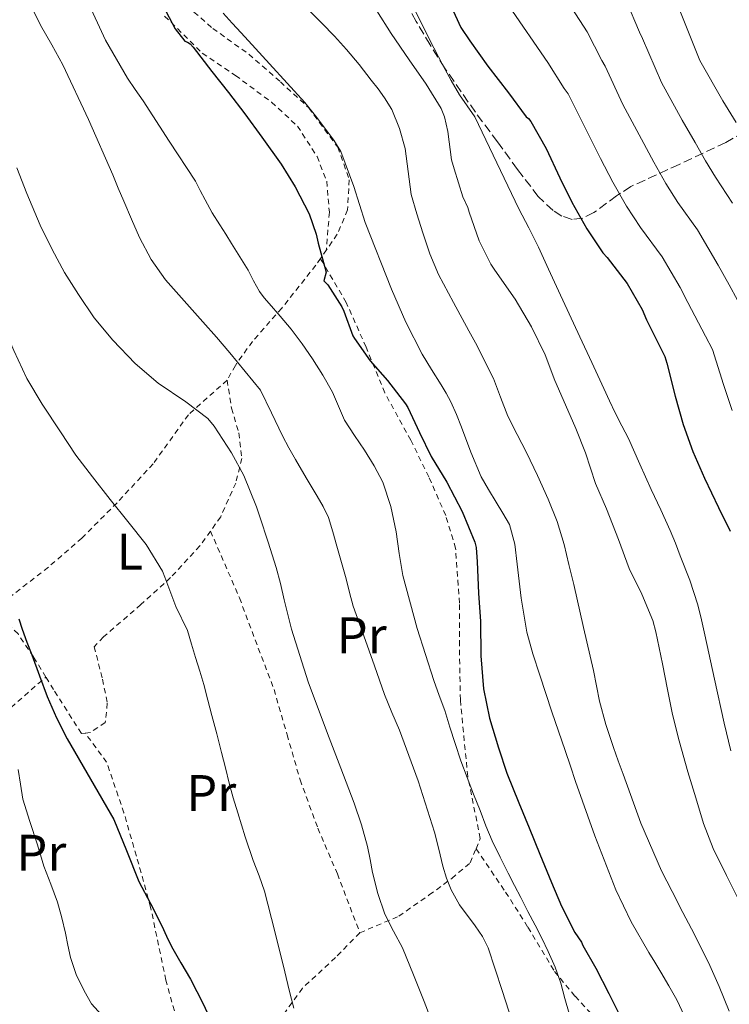
# Model space of a CAD drawing. Units: metres. Extents: x 583177 to 586602, y 4761325 to 4763680.
# Drawn here: x 585017 to 585156, y 4762897 to 4763089 of the extents above; entities that cross this region are included whole.
import ezdxf
from ezdxf.enums import TextEntityAlignment as Align

# ---------------------------------------------------------------- set-up
doc = ezdxf.new("R2010")
doc.units = ezdxf.units.M
doc.header["$MEASUREMENT"] = 0
doc.linetypes.add('DGN Style 2', pattern=[1.7399219301090239, 1.043953158065414, -0.6959687720436097])
doc.linetypes.add('DGN Style 3', pattern=[2.435890702152634, 1.739921930109024, -0.6959687720436097])
for name, color, linetype, lineweight in [('Curva de nivel directora', 30, 'Continuous', 30), ('Curva de nivel intermedia', 30, 'Continuous', 0), ('Etiqueta de uso rústico', 92, 'Continuous', 0), ('Línea telefónica', 7, 'Continuous', 0), ('Tela metálica o alambrada', 7, 'DGN Style 2', 0), ('Zona arbolada', 92, 'DGN Style 3', 0)]:
    doc.layers.add(name, color=color, linetype=linetype, lineweight=lineweight)
doc.styles.add('Style-Arial', font='arial.ttf')

msp = doc.modelspace()

# ---------------------------------------------------------------- linework, layer by layer
at = {"layer": 'Curva de nivel directora', "color": 30, "linetype": 'Continuous', "lineweight": 30, "flags": 128}
for points, elevation in [([(585045.3799999991, 4763091.289999999), (585047.8099999987, 4763086.720000003), (585049.6500000005, 4763084.320000002), (585050.1600000003, 4763084.160000001), (585050.7199999989, 4763083.800000001)], 325), ([(585101.2899999998, 4763091.82), (585103.5000000005, 4763086.970000001), (585105.2100000003, 4763084.390000001), (585108.7300000008, 4763079.460000004), (585112.7799999987, 4763074.25), (585116.2399999987, 4763069.609999999), (585116.6399999988, 4763069.29), (585117.0999999993, 4763068.66), (585120.0799999988, 4763063.449999999), (585122.7699999999, 4763057.740000002), (585125.0900000001, 4763052.950000001), (585128.0599999984, 4763047.77), (585131.1799999987, 4763043.109999999), (585131.9999999991, 4763042.199999999), (585135.8700000005, 4763037.11), (585138.8099999996, 4763032.060000001), (585139.6799999991, 4763030.020000001), (585140.2999999982, 4763028.730000001), (585143.2599999999, 4763022.890000002), (585143.650000001, 4763021.609999999), (585145.229999999, 4763015.150000001), (585146.8099999994, 4763009.640000002), (585148.6899999991, 4763004.390000002), (585150.9899999991, 4762999.190000001), (585153.6899999992, 4762993.470000001), (585155.949999999, 4762988.840000002)], 350), ([(585050.7199999989, 4763083.800000001), (585051.2799999999, 4763083.180000001), (585054.9399999989, 4763078.430000001), (585058.1599999998, 4763074.320000002), (585061.3899999997, 4763070.170000001), (585064.6699999986, 4763065.640000002), (585068.4199999992, 4763060.380000001), (585071.1500000006, 4763055.95), (585073.8899999987, 4763050.7), (585075.259999999, 4763046.76), (585075.6500000001, 4763044.970000002), (585077.2500000005, 4763039.310000001), (585076.7799999989, 4763037.640000002), (585077.17, 4763037.270000001), (585077.5199999987, 4763036.830000001), (585080.2900000003, 4763032.550000001), (585080.6700000003, 4763031.720000001), (585082.4099999992, 4763026.940000001), (585082.7299999989, 4763026.380000001), (585085.7699999987, 4763022.060000001), (585089.1699999986, 4763018.25), (585092.7000000001, 4763013.689999999), (585093.1299999993, 4763012.940000001), (585095.4400000004, 4763008.07), (585097.7099999991, 4763003.420000002), (585100.730000001, 4762998.380000001), (585103.7100000005, 4762992.710000001), (585106.2099999995, 4762986.710000001), (585106.4499999987, 4762985.689999999), (585106.6699999999, 4762982.869999999), (585106.889999999, 4762976.789999999), (585107.3299999994, 4762971.270000001), (585107.3600000006, 4762964.600000001), (585107.9199999995, 4762958.17), (585109.0399999992, 4762952.460000002), (585110.8099999995, 4762946.680000002), (585112.459999999, 4762941.690000001), (585114.7599999991, 4762935.930000001), (585116.7799999998, 4762931.050000001), (585118.8600000006, 4762925.95), (585121.1499999994, 4762920.430000002), (585123.0699999996, 4762915.789999999), (585125.6899999991, 4762910.65), (585126.9699999999, 4762908.810000001), (585127.2800000005, 4762908.110000002), (585129.7900000006, 4762903.740000002), (585132.3299999998, 4762898.760000002), (585135.3399999985, 4762892.830000001)], 325), ([(585017.2699999994, 4762971.78), (585017.969999999, 4762969.76), (585018.8899999999, 4762967.25), (585019.8199999997, 4762964.750000001), (585021.3299999984, 4762960.7), (585022.8499999985, 4762956.65), (585024.6599999989, 4762952.49), (585026.6999999996, 4762948.430000001), (585031.2899999984, 4762940.560000001), (585035.8199999991, 4762932.670000002), (585038.269999999, 4762926.640000001), (585040.7000000008, 4762920.600000001), (585042.9400000004, 4762916.300000001), (585045.1800000002, 4762912), (585046.0999999989, 4762909.950000001), (585047.0399999998, 4762907.920000001), (585048.8899999983, 4762904.760000001), (585050.7500000002, 4762901.609999999), (585051.9900000007, 4762899.190000001), (585053.209999999, 4762896.760000001), (585054.369999999, 4762894.380000001)], 300)]:
    msp.add_lwpolyline(points, dxfattribs=dict(at, elevation=elevation))
at = {"layer": 'Curva de nivel intermedia', "color": 30, "linetype": 'Continuous', "lineweight": 0, "flags": 128}
for points, elevation in [([(585122.0999999995, 4763095.439999999), (585128.0899999996, 4763086.13), (585130.9700000008, 4763080.58), (585131.6400000014, 4763079.480000001), (585135.0800000014, 4763072.010000001), (585138.670000001, 4763065.220000001), (585141.1200000008, 4763060.73), (585143.4499999998, 4763056.599999999), (585145.8100000002, 4763052.910000001), (585149.600000001, 4763047.56), (585153.64, 4763040.689999999), (585155.7700000001, 4763036.869999999), (585159.0300000013, 4763030.880000001)], 360), ([(585042.1400000004, 4762986.269999999), (585038.5700000006, 4762990.720000002), (585035.0999999995, 4762995.02), (585031.6799999997, 4762999.420000001), (585028.4100000019, 4763003.649999999), (585025.4400000012, 4763008.220000001), (585021.8700000016, 4763013.609999999), (585018.8899999999, 4763018.59), (585016.3200000017, 4763024.060000001), (585013.7700000014, 4763029.96), (585011.4199999999, 4763035.13), (585008.6900000008, 4763040.430000001), (585005.9500000004, 4763045.210000001), (585003.3600000021, 4763050.01), (585000.6100000006, 4763055.800000001), (584998.2400000013, 4763060.939999999), (584995.6300000006, 4763066.060000001), (584992.6399999999, 4763070.699999998), (584988.6600000013, 4763075.609999999), (584985.0400000003, 4763079.949999999), (584981.8100000005, 4763084.220000001), (584979.1700000007, 4763088.510000001), (584976.1399999998, 4763092.560000001)], 305.0000000000002), ([(585030.6300000013, 4763092.259999999), (585034.1800000007, 4763084.5), (585038.4800000013, 4763077.149999999), (585040.0100000001, 4763074.920000001), (585041.5400000013, 4763072.699999998), (585046.6399999997, 4763064.88), (585051.7400000005, 4763057.05), (585052.6700000003, 4763055.220000001), (585053.6000000001, 4763053.390000002), (585055.0000000015, 4763050.92), (585056.5100000004, 4763048.519999999), (585057.6500000001, 4763046.719999999), (585058.7800000012, 4763044.92), (585060.3900000005, 4763042.340000001), (585061.9999999999, 4763039.75), (585063.0800000017, 4763037.62), (585064.2400000017, 4763035.53), (585065.1600000004, 4763034.359999998), (585066.1300000005, 4763033.23), (585068.2699999996, 4763030.74), (585070.4000000019, 4763028.23), (585072.530000002, 4763025.390000002), (585074.5300000003, 4763022.439999999), (585076.5500000009, 4763019.230000001), (585078.4300000007, 4763015.949999999)], 320.0000000000002), ([(585093.4100000008, 4763092.719999999), (585096.4100000005, 4763086.579999999), (585098.2099999997, 4763083.029999999), (585100.0500000016, 4763079.5), (585101.6000000006, 4763076.680000001), (585103.2300000022, 4763073.899999999), (585104.7300000021, 4763071.749999999), (585106.1700000014, 4763069.580000001), (585110.5200000012, 4763060.640000001), (585114.8000000016, 4763051.67), (585116.7500000006, 4763047.949999998), (585118.6399999993, 4763044.199999998), (585120.5900000007, 4763039.939999999), (585122.5300000008, 4763035.669999998), (585124.6100000017, 4763031.210000002), (585126.6900000004, 4763026.75), (585129.0300000008, 4763021.71), (585131.3700000009, 4763016.67), (585132.4700000007, 4763014.289999999), (585133.5700000003, 4763011.910000001), (585134.850000001, 4763009.4), (585136.1299999997, 4763006.890000001), (585138.3600000005, 4763001.939999999), (585140.5700000009, 4762996.990000002), (585142.4400000018, 4762992.99), (585144.2900000003, 4762988.989999999), (585145.3000000005, 4762986.529999998), (585146.2500000005, 4762984.060000001), (585148.0900000001, 4762979.330000001), (585149.6799999992, 4762974.519999999), (585150.4000000014, 4762971.59), (585151.0499999995, 4762968.650000001), (585152.9400000004, 4762960.059999999), (585154.8300000014, 4762951.469999999), (585156.120000001, 4762946.039999999)], 345.0000000000002), ([(585157.9600000007, 4762916.439999999), (585155.2600000005, 4762921.8), (585152.6800000012, 4762927.019999999), (585150.8100000003, 4762931.909999999), (585149.2800000014, 4762936.909999999), (585147.7200000013, 4762941.980000001), (585146.0300000014, 4762948.009999999), (585144.7700000008, 4762953.15), (585143.7400000005, 4762958.039999999), (585142.7700000004, 4762963.029999999), (585141.5000000007, 4762969.259999999), (585140.9100000006, 4762971.449999999), (585138.7500000015, 4762976.590000001), (585136.2900000005, 4762981.579999999), (585134.1900000017, 4762987.259999999), (585131.8400000003, 4762993.210000001), (585129.7100000002, 4762998.150000001), (585127.760000001, 4763004.140000002), (585125.8700000001, 4763008.890000001), (585123.8899999998, 4763013.509999999), (585121.810000001, 4763018.189999999), (585119.9300000012, 4763023.240000002), (585117.2800000004, 4763028.679999999), (585114.0800000018, 4763034.039999999), (585110.1100000021, 4763039.689999999), (585109.2900000018, 4763040.859999998), (585107.040000001, 4763045.449999999), (585105.1000000008, 4763051), (585104.8600000016, 4763051.930000001), (585103.8899999994, 4763054.010000001), (585102.1600000015, 4763059.429999999), (585101.680000001, 4763061.230000001), (585100.9299999999, 4763066.710000001), (585100.320000002, 4763069.580000001), (585099.6500000014, 4763071.190000001), (585096.690000002, 4763075.929999999), (585093.4199999998, 4763080.73), (585089.8700000005, 4763085.800000002), (585087.0899999997, 4763090.259999998)], 340.0000000000002), ([(585156.3500000013, 4763012.38), (585154.7100000007, 4763017.470000001), (585152.5100000014, 4763024.269999999), (585151.15, 4763026.890000001), (585147.7300000002, 4763033.449999999), (585146.2300000004, 4763036.369999998), (585142.7300000001, 4763042.340000001), (585138.5000000012, 4763048.009999999), (585135.7600000009, 4763052.189999999), (585133.100000001, 4763056.84), (585130.7200000006, 4763061.480000001), (585127.5800000001, 4763067.73), (585124.3700000005, 4763074.069999998), (585123.5999999992, 4763075.090000001), (585120.4400000009, 4763080.189999999), (585112.800000001, 4763091.199999999)], 355.0000000000002), ([(585156.4600000008, 4763052.779999998), (585153.1200000015, 4763057.810000001), (585151.15, 4763061.02), (585149.1400000006, 4763064.619999998), (585146.6200000015, 4763068.960000002), (585142.5800000003, 4763076.279999999), (585138.9100000003, 4763084.880000001), (585138.3300000012, 4763086.060000001), (585135.7499999997, 4763092.069999998)], 365.0000000000002), ([(585146.1800000012, 4763090.29), (585150.0700000004, 4763080.56), (585154.5800000011, 4763072.71), (585157.1600000004, 4763068.51)], 370.0000000000002), ([(585020.2199999999, 4763090.100000001), (585021.5000000006, 4763087.439999999), (585023.7100000011, 4763083.59), (585025.8900000005, 4763079.739999999), (585030.8900000006, 4763069.069999998), (585035.6300000014, 4763058.279999999), (585036.6999999998, 4763055.720000001), (585037.7800000017, 4763053.159999999), (585039.2900000004, 4763049.63), (585040.8500000006, 4763046.109999999), (585043.0800000012, 4763041.769999999), (585045.9199999999, 4763037.820000002), (585049.530000002, 4763033.739999999), (585053.1500000008, 4763029.679999998), (585055.8300000008, 4763026.679999999), (585058.4500000004, 4763023.640000001), (585061.4299999998, 4763020)], 315.0000000000005), ([(585057.1699999997, 4763089.8), (585058.8900000007, 4763087.849999999), (585060.6400000008, 4763085.929999999), (585063.4100000003, 4763082.929999999), (585066.1700000007, 4763079.930000001), (585069.6200000017, 4763076.159999999), (585073.0500000005, 4763072.380000002), (585075.1699999997, 4763069.810000001), (585077.1800000012, 4763067.150000001), (585078.7200000013, 4763065.07), (585080.0600000002, 4763062.859999999), (585082.5800000014, 4763055.990000002), (585084.8099999998, 4763049.029999998), (585089.9500000008, 4763036.02), (585092.7400000002, 4763029.609999998), (585095.920000001, 4763023.369999998), (585097.7500000015, 4763020.369999998), (585099.6100000013, 4763017.4), (585100.6100000005, 4763015.749999999), (585101.5300000012, 4763014.060000001), (585102.6100000008, 4763011.59), (585103.61, 4763009.099999999), (585105.4200000005, 4763004.249999999), (585107.420000001, 4762999.480000001), (585108.8400000003, 4762996.970000001), (585110.3300000011, 4762994.51), (585111.6900000002, 4762992.359999999), (585112.9700000009, 4762990.140000001), (585114.0100000004, 4762986.359999998), (585114.4599999995, 4762982.439999999), (585115.2400000019, 4762975.779999999), (585116.3200000015, 4762969.179999999), (585117.5199999996, 4762964.949999999), (585118.8800000007, 4762960.779999998), (585120.0499999997, 4762957.23), (585121.2300000021, 4762953.689999999), (585122.5100000007, 4762949.9), (585123.7900000014, 4762946.109999999), (585124.8200000018, 4762943.109999999), (585125.85, 4762940.119999999), (585129.6200000008, 4762929.509999999)], 330.0000000000002), ([(585074.1700000004, 4763090.07), (585076.4000000011, 4763087.849999999), (585078.8399999997, 4763085.33), (585081.1799999999, 4763082.71), (585083.6200000007, 4763079.76), (585086.0000000012, 4763076.76), (585087.3300000011, 4763075.059999999), (585088.6200000008, 4763073.310000001), (585090, 4763071.009999999), (585091.5199999999, 4763067.31), (585092.5900000005, 4763063.430000001), (585093.1800000007, 4763058.92), (585093.8199999998, 4763054.439999999), (585094.8900000005, 4763050.689999999), (585096.0799999996, 4763046.970000001), (585097.4499999998, 4763042.869999998), (585099.0999999995, 4763038.890000001), (585102.0499999998, 4763033.399999999), (585105.0400000005, 4763027.930000001), (585106.3000000011, 4763025.529999999), (585107.5500000007, 4763023.130000002), (585108.6900000006, 4763020.890000001), (585109.8100000004, 4763018.63), (585111.2200000008, 4763014.949999998), (585112.62, 4763011.260000001), (585114.4400000017, 4763007.730000001), (585116.27, 4763004.220000001), (585118.4500000017, 4762999.7), (585120.5300000003, 4762995.130000001), (585122.2600000004, 4762990.769999998), (585123.6100000005, 4762986.3), (585124.5500000013, 4762982.38), (585125.4700000001, 4762978.460000001), (585127.4100000003, 4762970.109999998), (585129.3400000014, 4762961.749999999)], 335), ([(585101.3500000002, 4762884.189999998), (585096.3500000001, 4762897.199999999), (585094.2600000004, 4762902.449999999), (585092.0800000009, 4762907.659999999), (585090.350000001, 4762910.930000001), (585088.67, 4762914.24), (585087.32, 4762918.25), (585086.2800000006, 4762922.350000001), (585085.7900000011, 4762924.88), (585085.2800000014, 4762927.4), (585084.0900000001, 4762931.679999999), (585082.6999999998, 4762935.899999999), (585080.0800000002, 4762942.679999998), (585077.4500000017, 4762949.449999998), (585073.690000002, 4762959.519999998), (585070.430000001, 4762969.739999999), (585069.7300000014, 4762972.599999999), (585069.0499999997, 4762975.470000001), (585068.3200000009, 4762978.640000001), (585067.4699999993, 4762981.789999999), (585065.8800000001, 4762986.720000001), (585064.2900000009, 4762991.650000001), (585063.6500000017, 4762993.600000001), (585061.1500000005, 4762999.680000001), (585058.7499999999, 4763004.140000002), (585055.4100000005, 4763009.310000001), (585054.17, 4763010.829999999), (585049.8700000017, 4763014.079999999), (585044.4900000016, 4763017.680000001), (585039.9499999997, 4763021.56), (585035.6300000014, 4763026.06), (585031.9700000002, 4763030.409999999), (585028.9300000003, 4763034.970000001), (585026.2100000001, 4763039.260000001), (585023.8200000008, 4763043.720000001), (585021.4400000003, 4763048.489999999), (585018.8499999996, 4763054.679999999), (585016.9299999997, 4763059.640000001)], 310), ([(585061.4299999998, 4763020), (585064.4100000015, 4763016.359999998), (585066.5700000008, 4763011.899999999), (585068.720000001, 4763007.429999999), (585069.9300000003, 4763005.109999999), (585071.2300000011, 4763002.829999999), (585073.3300000001, 4762999.250000001), (585075.4500000011, 4762995.690000001), (585076.6500000014, 4762993.649999999), (585077.6600000019, 4762991.51), (585078.5500000013, 4762988.75), (585079.3300000015, 4762985.96), (585080.2099999998, 4762982.76), (585081.0900000005, 4762979.560000001), (585081.7499999999, 4762976.899999999), (585082.4900000021, 4762974.269999998), (585084.5500000005, 4762968.45), (585086.6200000005, 4762962.649999999), (585087.6100000006, 4762959.849999999), (585088.6100000018, 4762957.050000001), (585090.0300000012, 4762953.559999999), (585091.5199999999, 4762950.09), (585095.1400000008, 4762940.230000001), (585098.3600000017, 4762930.239999999), (585099.2000000001, 4762926.92), (585099.98, 4762923.599999999), (585100.6999999997, 4762921.259999999), (585101.5600000003, 4762918.970000001), (585103.190000002, 4762916.050000001), (585106.2499999999, 4762911.989999999), (585107.6700000013, 4762909.91), (585108.7799999999, 4762907.680000001), (585111.5000000001, 4762899.4), (585114.2000000003, 4762891.119999999)], 315.0000000000005), ([(585078.4300000007, 4763015.949999999), (585079.6100000008, 4763013.189999999), (585080.8100000012, 4763010.46), (585082.72, 4763007.529999999), (585084.6900000013, 4763004.630000001), (585086.5700000012, 4763001.58), (585088.2499999999, 4762998.390000001), (585089.8500000002, 4762993.640000001), (585090.8800000006, 4762988.75), (585091.4599999995, 4762984.489999999), (585092.1400000014, 4762980.249999999), (585094.9300000007, 4762969.930000001), (585098.2099999997, 4762959.750000001), (585099.2800000004, 4762956.840000001), (585100.3300000011, 4762953.91), (585101.3400000012, 4762950.699999998), (585102.3499999995, 4762947.48), (585103.5000000005, 4762944.149999999), (585104.7200000009, 4762940.84), (585105.9600000014, 4762937.619999998), (585107.2100000009, 4762934.41), (585108.3500000008, 4762931.470000001), (585109.5600000002, 4762928.55), (585111.1100000013, 4762925.38), (585112.7200000006, 4762922.230000001), (585113.9299999998, 4762919.849999998), (585115.1500000003, 4762917.470000001), (585116.5499999995, 4762914.779999998), (585117.9599999998, 4762912.09), (585119.2600000007, 4762909.550000001), (585120.5100000001, 4762906.989999999), (585121.8500000013, 4762903.939999998), (585122.9600000001, 4762900.8), (585123.7700000014, 4762897.840000001), (585124.5700000015, 4762894.880000001)], 320.0000000000002), ([(585070.9100000015, 4762895.9), (585070.0300000008, 4762899.439999999), (585069.1800000014, 4762902.99), (585067.2300000002, 4762910.850000001), (585065.2000000007, 4762918.699999999), (585064.13, 4762921.699999999), (585062.97, 4762924.67), (585061.4500000001, 4762929.320000002), (585059.9800000016, 4762933.999999999), (585059.1100000021, 4762936.88), (585058.3000000007, 4762939.769999998), (585057.5700000019, 4762942.759999999), (585056.8400000011, 4762945.759999998), (585055.8799999999, 4762949.350000001), (585054.9099999998, 4762952.939999999), (585054.1500000021, 4762955.949999998), (585053.3600000008, 4762958.960000002), (585052.5800000008, 4762961.619999999), (585051.7699999994, 4762964.270000001), (585050.9700000016, 4762966.880000001), (585050.1700000013, 4762969.489999999), (585047.9299999994, 4762974.220000001), (585045.7600000014, 4762979.890000001), (585045.3400000011, 4762981.069999999), (585042.1400000004, 4762986.269999999)], 305.0000000000002), ([(585129.3400000014, 4762961.749999999), (585129.9000000001, 4762958.760000001), (585130.4800000013, 4762955.77), (585131.7599999999, 4762951.220000001), (585133.2500000007, 4762946.730000001), (585134.1600000004, 4762944.119999997), (585135.0999999992, 4762941.509999999), (585138.5900000005, 4762931.999999999), (585142.5900000016, 4762922.699999998), (585144.6700000003, 4762918.63), (585146.7800000003, 4762914.570000002), (585148.440000001, 4762911.399999999), (585150.0900000005, 4762908.23), (585152.0300000008, 4762904.210000001), (585153.8500000001, 4762900.140000001), (585154.8100000012, 4762897.74), (585155.7600000012, 4762895.319999999)], 335), ([(585017.2000000001, 4762942.460000002), (585017.6200000005, 4762939.569999999), (585018.0499999995, 4762936.67), (585019.4599999998, 4762932.32), (585020.8800000014, 4762927.970000001), (585021.5099999995, 4762925.779999998), (585022.1599999999, 4762923.599999999), (585023.5200000012, 4762920.08), (585024.8600000001, 4762916.560000001), (585025.6700000014, 4762913.560000001), (585026.4000000001, 4762910.539999999), (585026.8800000007, 4762908.179999998), (585027.3700000002, 4762905.82), (585028.5000000012, 4762902.489999999), (585030.03, 4762899.28), (585031.4800000007, 4762896.75), (585033.4400000009, 4762894.640000001)], 295.0000000000002), ([(585129.6200000008, 4762929.509999999), (585133.690000001, 4762918.999999999), (585136.6799999995, 4762912.779999998), (585140.1200000016, 4762906.789999999), (585141.3100000008, 4762904.869999998), (585142.490000001, 4762902.939999999), (585144.0500000011, 4762900.270000001), (585145.5599999998, 4762897.579999999), (585148.0200000008, 4762892.319999999)], 330.0000000000002)]:
    msp.add_lwpolyline(points, dxfattribs=dict(at, elevation=elevation))
at = {"layer": 'Línea telefónica', "color": 7, "linetype": 'Continuous', "lineweight": 0, "extrusion": (0.639690155972395, 0.592460301373367, 0.4896808099656265), "elevation": 3196134.200811737, "flags": 128}
msp.add_lwpolyline([(3097051.333885971, -1794680.352769398), (3096982.481471508, -1794680.140694926), (3096667.856226296, -1794679.171443669), (3096498.627952349, -1794674.297041385)], dxfattribs=at)
at = {"layer": 'Tela metálica o alambrada', "color": 7, "linetype": 'DGN Style 2', "lineweight": 0, "extrusion": (-0.1521060312799712, -0.2197087118667559, 0.9636347011072751), "elevation": -1135161.145457574, "flags": 128}
msp.add_lwpolyline([(-2230126.020974359, 4094734.146720161), (-2230126.020974359, 4094732.013670701)], dxfattribs=at)
at = {"layer": 'Tela metálica o alambrada', "color": 7, "linetype": 'DGN Style 2', "lineweight": 0}
for points in [[(585036.3200000003, 4763123.4, 328.2799999999988), (585040.3099999996, 4763108.84, 328.25), (585043.8300000001, 4763099.689999999, 328.2299999999959), (585047.5099999999, 4763093.42, 328.2700000000041), (585055.1100000005, 4763086.810000001, 329.0500000000029), (585062.1500000004, 4763081.789999999, 329.4499999999971), (585068.29, 4763076.430000001, 329.4499999999971), (585073.8099999996, 4763071.350000001, 329.429999999993), (585079.4699999997, 4763063.689999999, 329.429999999993), (585081.7300000004, 4763057.34, 329.429999999993), (585081.3899999997, 4763051.449999999, 328.8699999999953), (585079.3899999997, 4763046.710000001, 327.7200000000012), (585077.2800000003, 4763043.680000001, 326.7100000000065)], [(585045.7300000004, 4763089.230000001, 326.7799999999988), (585053.0700000003, 4763081.99, 326.7299999999959), (585059.54, 4763077.66, 326.7299999999959), (585066.5800000001, 4763072.430000001, 326.8600000000006), (585071.6200000001, 4763067.789999999, 327.429999999993), (585075.4400000004, 4763061.869999999, 327.4499999999971), (585077.3300000001, 4763057.07, 327.2799999999988), (585077.8399999999, 4763051.02, 326.9199999999983), (585077.2800000003, 4763043.680000001, 326.7100000000065)], [(585076.1100000005, 4763041.99, 326.1399999999995), (585075.2000000002, 4763040.680000001, 325.7100000000065), (585068.5599999996, 4763032.300000001, 322.7899999999936), (585062.8499999996, 4763025.84, 318.25), (585059.5099999999, 4763021.16, 315.1000000000058), (585057.9100000003, 4763018.300000001, 313.4199999999983)], [(585106.4299999997, 4762926.970000001, 318.3099999999977), (585107.2699999996, 4762928.970000001, 319.0800000000018), (585104.8200000003, 4762941.07, 319.8999999999942), (585103.3799999999, 4762956, 321.6699999999983), (585103.1900000004, 4762966.57, 323.7899999999936), (585103.1900000004, 4762974.84, 323.929999999993), (585102.4500000002, 4762985.529999999, 323.7100000000065), (585100.5199999996, 4762991.930000001, 323.4499999999971), (585097.2400000002, 4762999.439999999, 322.9900000000052), (585093.7300000004, 4763006.59, 322.9700000000012), (585088.6500000004, 4763015.800000001, 324.4400000000023), (585085.0099999999, 4763024.720000001, 324.9400000000023), (585081.1299999999, 4763033.42, 325.7400000000052), (585076.1100000005, 4763041.99, 326.1399999999995)], [(585057.9100000003, 4763018.300000001, 313.4199999999983), (585050.3700000001, 4763011.550000001, 310.3500000000058), (585043.4900000002, 4763002, 307.75), (585036.4500000002, 4762994.380000001, 305.4700000000012), (585029.5999999996, 4762987.529999999, 303.75), (585023.0599999996, 4762981.84, 302.2200000000012), (585012.54, 4762973.689999999, 299.6100000000006)], [(585057.9100000003, 4763018.300000001, 313.4199999999983), (585058.7699999996, 4763012.810000001, 312.9199999999983), (585060.1900000004, 4763008.01, 312.570000000007), (585060.79, 4763003.050000001, 312.1900000000023), (585059.5899999999, 4762998.25, 311.3399999999965), (585056.6600000003, 4762991.680000001, 309.0500000000029), (585054.6699999999, 4762988.880000001, 308.1699999999983)], [(585054.6699999999, 4762988.880000001, 308.1699999999983), (585052.6100000005, 4762986, 307.2599999999948), (585046.9000000004, 4762979.84, 304.7799999999988), (585041.1100000005, 4762974.560000001, 304.2200000000012), (585033.79, 4762968.27, 303.6600000000035), (585032, 4762966.359999999, 303.5), (585033.6200000001, 4762960.01, 303.320000000007), (585034.5499999998, 4762955.359999999, 302.7200000000012), (585034.1399999997, 4762951.58, 301.9499999999971), (585031.25, 4762949.66, 301.1499999999942), (585030.2199999997, 4762949.539999999, 300.8399999999965)], [(585054.6699999999, 4762988.880000001, 308.1699999999983), (585060.3300000001, 4762975.850000001, 308.7899999999936), (585063.9900000002, 4762966.050000001, 308.3500000000058), (585067.0499999998, 4762958.029999999, 308.3500000000058), (585069.6200000001, 4762949.199999999, 308.3899999999995), (585072.1299999999, 4762940.41, 308.5399999999936), (585075.5999999996, 4762930.99, 308.7799999999988), (585079.4000000004, 4762922.09, 309.2299999999959), (585083.7800000003, 4762910.609999999, 309.5500000000029)], [(585022.5700000003, 4762960.439999999, 300.3899999999995), (585020.1500000004, 4762964.359999999, 300.3800000000047), (585017.1399999997, 4762968.84, 299.8500000000058), (585012.54, 4762973.689999999, 299.6100000000006)], [(585049.0099999999, 4762890.380000001, 299.1600000000035), (585041.5099999999, 4762893.65, 298.0899999999965), (585033.1600000003, 4762894.17, 297.2799999999988), (585028.7199999997, 4762893.550000001, 296.4400000000023), (585020.7199999997, 4762891.52, 295.3999999999942), (585015.1900000004, 4762890.289999999, 294.9199999999983), (585007.2199999997, 4762889.810000001, 294.75), (585001.7199999997, 4762890.42, 293.9900000000052), (584995.8600000005, 4762894.449999999, 293.9499999999971), (584992.5499999998, 4762901.140000001, 293.3699999999953), (584993.3499999996, 4762907.279999999, 292.9400000000023), (584997.0599999996, 4762914.689999999, 292.9400000000023), (585001.2000000002, 4762923.390000001, 293.2100000000065), (585007.4600000001, 4762933.33, 293.8999999999942), (585011.6399999997, 4762939.58, 294.9400000000023), (585014.2000000002, 4762947.57, 296.6300000000047), (585015.7999999998, 4762954.51, 297.6000000000058), (585022.5700000003, 4762960.439999999, 300.3899999999995)], [(585030.2199999997, 4762949.539999999, 300.8399999999965), (585029.5, 4762949.449999999, 300.6199999999953), (585024.0800000001, 4762958, 300.3899999999995), (585022.5700000003, 4762960.439999999, 300.3899999999995)], [(585049.0099999999, 4762890.380000001, 299.1600000000035), (585045.9699999997, 4762901.390000001, 299.9100000000035), (585043, 4762915.600000001, 300.2799999999988), (585040.2300000004, 4762925.57, 300.7899999999936), (585037.7999999998, 4762933.970000001, 301.4700000000012), (585034.4199999999, 4762943.850000001, 301.5), (585030.2199999997, 4762949.539999999, 300.8399999999965)], [(585083.7800000003, 4762910.609999999, 309.5500000000029), (585091.4000000004, 4762913.850000001, 311.7400000000052), (585097.2999999998, 4762917.980000001, 313.9900000000052), (585101.7199999997, 4762921.210000001, 315.5299999999988), (585105.2800000003, 4762924.24, 317.2599999999948), (585106.4299999997, 4762926.970000001, 318.3099999999977)], [(585106.4299999997, 4762926.970000001, 318.3099999999977), (585112.2000000002, 4762918.560000001, 318.5899999999965), (585116.5499999998, 4762911.680000001, 318.9199999999983), (585121.7199999997, 4762903.100000001, 320.3899999999995), (585125.75, 4762898.24, 321.3399999999965), (585130.3700000001, 4762893.279999999, 322.9199999999983)], [(585083.7800000003, 4762910.609999999, 309.5500000000029), (585079.0099999999, 4762905.77, 308.8099999999977), (585072.6100000005, 4762899.82, 306.8300000000018), (585068.7599999999, 4762894.51, 306.2200000000012), (585065.1600000003, 4762891.039999999, 304.3500000000058), (585062.3700000001, 4762889.34, 303.0800000000018), (585058.5199999996, 4762887.5, 300.4700000000012), (585054.79, 4762886.779999999, 298.9199999999983), (585054.1799999997, 4762887.15, 298.9499999999971)]]:
    msp.add_polyline3d(points, dxfattribs=at)
at = {"layer": 'Zona arbolada', "color": 92, "linetype": 'DGN Style 3', "lineweight": 0}
msp.add_polyline3d([(585198.4699999997, 4763096.84, 413.1600000000035), (585187.4500000002, 4763087.050000001, 406.3600000000006), (585180.7599999999, 4763081.449999999, 401.1300000000047), (585170.8300000001, 4763074.199999999, 393.1300000000047), (585160.8200000003, 4763067.789999999, 385.1100000000006), (585155.1200000001, 4763064.609999999, 380.7799999999988), (585146.0199999996, 4763060.32, 374.3000000000029), (585136.6299999999, 4763056.01, 367.8300000000018), (585133.8300000001, 4763054.210000001, 366.2599999999948), (585129.4299999997, 4763050.939999999, 364.7599999999948), (585127.25, 4763049.850000001, 364.3000000000029), (585125.1699999999, 4763049.609999999, 363.9900000000052), (585123.1600000003, 4763050.27, 363.8000000000029), (585121.4500000002, 4763051.34, 363.6999999999971), (585118.5800000001, 4763054.07, 363.6399999999995), (585114.5, 4763059.350000001, 363.6000000000058), (585110.6500000004, 4763064.710000001, 363.2899999999936), (585106.3200000003, 4763070.480000001, 362.3699999999953), (585100.3200000003, 4763079.15, 360.6699999999983), (585097.5, 4763083.600000001, 360.0399999999936), (585094.7699999996, 4763088.199999999, 359.7700000000041), (585090.9900000002, 4763095.029999999, 359.7400000000052)], dxfattribs=at)
msp.add_polyline3d([(585198.4699999997, 4763096.84, 413.1600000000035), (585187.4500000002, 4763087.050000001, 406.3600000000006), (585180.7599999999, 4763081.449999999, 401.1300000000047), (585170.8300000001, 4763074.199999999, 393.1300000000047), (585160.8200000003, 4763067.789999999, 385.1100000000006), (585155.1200000001, 4763064.609999999, 380.7799999999988), (585146.0199999996, 4763060.32, 374.3000000000029), (585136.6299999999, 4763056.01, 367.8300000000018), (585133.8300000001, 4763054.210000001, 366.2599999999948), (585129.4299999997, 4763050.939999999, 364.7599999999948), (585127.25, 4763049.850000001, 364.3000000000029), (585125.1699999999, 4763049.609999999, 363.9900000000052), (585123.1600000003, 4763050.27, 363.8000000000029), (585121.4500000002, 4763051.34, 363.6999999999971), (585118.5800000001, 4763054.07, 363.6399999999995), (585114.5, 4763059.350000001, 363.6000000000058), (585110.6500000004, 4763064.710000001, 363.2899999999936), (585106.3200000003, 4763070.480000001, 362.3699999999953), (585100.3200000003, 4763079.15, 360.6699999999983), (585097.5, 4763083.600000001, 360.0399999999936), (585094.7699999996, 4763088.199999999, 359.7700000000041), (585090.9900000002, 4763095.029999999, 359.7400000000052)], dxfattribs=at)

# ---------------------------------------------------------------- texts
at = {"layer": 'Etiqueta de uso rústico', "color": 92, "linetype": 'Continuous', "lineweight": 0, "style": 'Style-Arial'}
for s, p in [('L', (585038.9614203788, 4762984.880010001, 304.2100000000065)), ('Pr', (585084.1454566075, 4762968.570010001, 313.7400000000052)), ('Pr', (585054.8154566097, 4762937.840009999, 303.5399999999936)), ('Pr', (585021.6954566088, 4762926.200009999, 294.3600000000006))]:
    msp.add_text(s, height=7.000000000000002, dxfattribs=at).set_placement(p, align=Align.MIDDLE_CENTER)

doc.saveas('drawing.dxf')
